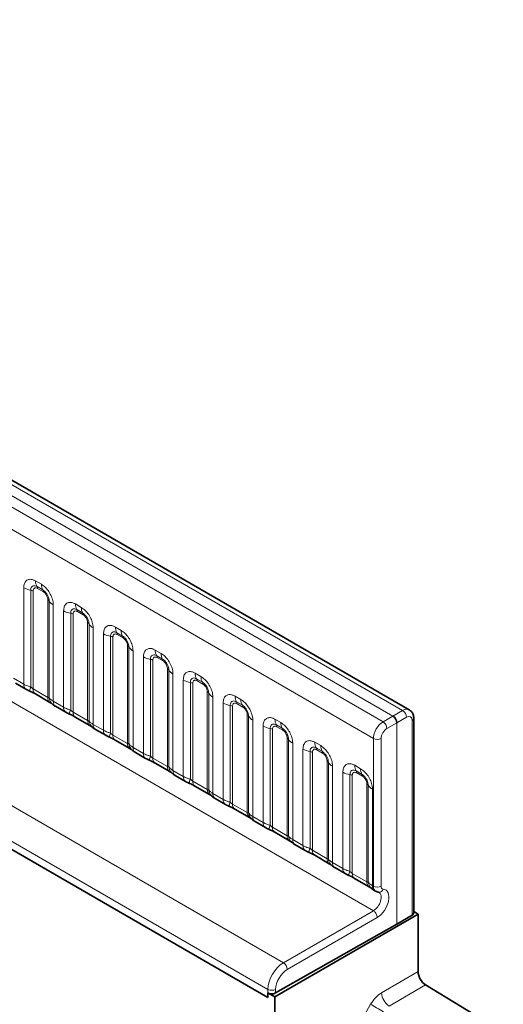
# Model space of a CAD drawing. Units: millimetres. Extents: x 15 to 416, y 5 to 292.
# Drawn here: x 395 to 404, y 195 to 213 of the extents above; entities that cross this region are included whole.
import ezdxf

# ---------------------------------------------------------------- set-up
doc = ezdxf.new("R2010")
doc.units = ezdxf.units.MM

msp = doc.modelspace()

# ---------------------------------------------------------------- linework, layer by layer
at = {"color": 7, "linetype": 'Continuous', "lineweight": 35}
for p, q in [((402.4434, 200.1752), (331.9493, 240.8706)), ((373.0007, 210.4343), (399.862, 194.9277)), ((395.2571, 200.6595), (395.4451, 200.5509)), ((395.6174, 200.4644), (395.8838, 200.3106)), ((395.9854, 200.239), (396.1734, 200.1305)), ((396.3457, 200.0439), (396.6122, 199.8901)), ((402.5242, 196.4699), (402.5242, 200.0201)), ((396.7137, 199.8186), (396.9018, 199.71)), ((397.074, 199.6235), (397.3405, 199.4697)), ((397.4421, 199.3981), (397.6301, 199.2896)), ((397.8024, 199.203), (398.0688, 199.0492)), ((398.1704, 198.9777), (398.3584, 198.8691)), ((398.5307, 198.7826), (398.7971, 198.6288)), ((398.8987, 198.5572), (399.0867, 198.4487)), ((399.259, 198.3621), (399.5254, 198.2083)), ((399.627, 198.1368), (399.815, 198.0282)), ((399.9873, 197.9417), (400.2538, 197.7879)), ((400.3553, 197.7163), (400.5434, 197.6078)), ((400.7156, 197.5212), (400.9821, 197.3674)), ((401.0837, 197.2959), (401.2717, 197.1873)), ((401.444, 197.1008), (401.7104, 196.947)), ((401.812, 196.8754), (401.8295, 196.8653)), ((402.6035, 196.4481), (399.9872, 194.9377)), ((402.2146, 196.2644), (402.4956, 196.4295)), ((402.6035, 196.4481), (402.5242, 196.4939)), ((402.6035, 196.4481), (402.6035, 195.3987)), ((400.0028, 195.0097), (402.2146, 196.2644)), ((404.1591, 194.2945), (402.7412, 195.156)), ((399.9872, 194.9377), (399.862, 195.01)), ((399.862, 194.9277), (399.862, 195.01)), ((399.9872, 194.9377), (399.9872, 190.4468))]:
    msp.add_line(p, q, dxfattribs=at)
at = {"color": 8, "linetype": 'Continuous', "lineweight": 18}
for p, q in [((402.1439, 200.0613), (331.6453, 240.7593)), ((402.3206, 200.1634), (331.8252, 240.8595)), ((331.4686, 240.6536), (401.964, 199.9575)), ((401.7878, 199.6527), (331.2942, 240.3478)), ((331.2949, 237.2056), (401.7872, 196.5112)), ((371.3695, 212.1739), (400.1442, 195.5627)), ((399.862, 195.0753), (370.9386, 211.7724)), ((373.0007, 210.4343), (399.862, 194.9277)), ((395.6207, 202.5264), (395.727, 202.4651)), ((395.4037, 200.6425), (395.4037, 202.4011)), ((395.5329, 202.3571), (395.5329, 200.5924)), ((395.576, 202.3424), (395.576, 200.556)), ((395.7535, 202.3618), (395.6472, 202.4231)), ((395.7623, 202.3274), (395.6561, 202.3887)), ((395.8424, 200.4021), (395.8424, 202.1886)), ((395.8678, 200.399), (395.8678, 202.1638)), ((395.944, 202.0892), (395.944, 200.3306)), ((396.349, 202.106), (396.4553, 202.0446)), ((396.132, 200.222), (396.132, 201.9806)), ((396.2612, 201.9366), (396.2612, 200.1719)), ((396.3043, 201.922), (396.3043, 200.1355)), ((396.4818, 201.9413), (396.3756, 202.0027)), ((396.4906, 201.9069), (396.3844, 201.9682)), ((396.5707, 199.9817), (396.5707, 201.7682)), ((396.5961, 199.9786), (396.5961, 201.7433)), ((396.6723, 201.6687), (396.6723, 199.9101)), ((396.8603, 199.8016), (396.8603, 201.5602)), ((397.0774, 201.6855), (397.1836, 201.6242)), ((397.2101, 201.5209), (397.1039, 201.5822)), ((397.219, 201.4865), (397.1127, 201.5478)), ((396.9895, 201.5162), (396.9895, 199.7515)), ((397.0326, 201.5015), (397.0326, 199.7151)), ((397.2991, 199.5612), (397.2991, 201.3477)), ((397.3244, 199.5581), (397.3244, 201.3229)), ((397.4006, 201.2483), (397.4006, 199.4897)), ((397.8057, 201.2651), (397.9119, 201.2037)), ((397.5887, 199.3811), (397.5887, 201.1397)), ((397.7179, 201.0957), (397.7179, 199.331)), ((397.7609, 201.0811), (397.7609, 199.2946)), ((397.9384, 201.1004), (397.8322, 201.1618)), ((397.9473, 201.066), (397.841, 201.1273)), ((398.0274, 199.1408), (398.0274, 200.9273)), ((398.0528, 199.1377), (398.0528, 200.9024)), ((398.1289, 200.8278), (398.1289, 199.0692)), ((398.534, 200.8446), (398.6402, 200.7833)), ((395.2157, 200.751), (395.4037, 200.6425)), ((398.317, 198.9607), (398.317, 200.7193)), ((398.4462, 200.6753), (398.4462, 198.9106)), ((398.4893, 200.6606), (398.4893, 198.8742)), ((398.6668, 200.68), (398.5605, 200.7413)), ((398.6756, 200.6456), (398.5694, 200.7069)), ((395.576, 200.556), (395.8424, 200.4021)), ((398.7557, 198.7203), (398.7557, 200.5068)), ((398.7811, 198.7172), (398.7811, 200.482)), ((395.944, 200.3306), (396.132, 200.222)), ((398.8573, 200.4074), (398.8573, 198.6488)), ((399.0453, 198.5402), (399.0453, 200.2988)), ((399.2623, 200.4242), (399.3686, 200.3628)), ((399.3951, 200.2595), (399.2888, 200.3209)), ((399.4039, 200.2251), (399.2977, 200.2864)), ((396.3043, 200.1355), (396.5707, 199.9817)), ((399.1745, 200.2548), (399.1745, 198.4901)), ((399.2176, 200.2402), (399.2176, 198.4537)), ((402.1439, 200.0613), (402.3206, 200.1634)), ((399.484, 198.2999), (399.484, 200.0864)), ((399.5094, 198.2968), (399.5094, 200.0615)), ((399.5856, 199.9869), (399.5856, 198.2283)), ((399.9906, 200.0037), (400.0969, 199.9424)), ((401.964, 199.9575), (402.1439, 200.0613)), ((402.2146, 199.9388), (402.0347, 199.835)), ((402.3913, 200.0409), (402.2146, 199.9388)), ((402.2146, 196.2644), (402.2146, 199.9388)), ((402.4956, 196.4295), (402.4956, 199.9796)), ((396.6723, 199.9101), (396.8603, 199.8016)), ((399.7736, 198.1198), (399.7736, 199.8784)), ((399.9028, 199.8344), (399.9028, 198.0697)), ((399.9459, 199.8197), (399.9459, 198.0333)), ((400.1234, 199.8391), (400.0172, 199.9004)), ((400.1322, 199.8047), (400.026, 199.866)), ((397.0326, 199.7151), (397.2991, 199.5612)), ((400.2123, 197.8794), (400.2123, 199.6659)), ((400.2377, 197.8763), (400.2377, 199.6411)), ((400.3139, 199.5665), (400.3139, 197.8079)), ((400.719, 199.5833), (400.8252, 199.5219)), ((401.7878, 196.957), (401.7878, 199.6527)), ((401.9286, 199.6524), (401.9286, 196.9566)), ((397.4006, 199.4897), (397.5887, 199.3811)), ((400.5019, 197.6993), (400.5019, 199.4579)), ((400.6311, 199.4139), (400.6311, 197.6492)), ((400.6742, 199.3993), (400.6742, 197.6128)), ((400.8517, 199.4186), (400.7455, 199.48)), ((400.8606, 199.3842), (400.7543, 199.4455)), ((397.7609, 199.2946), (398.0274, 199.1408)), ((400.9407, 197.459), (400.9407, 199.2455)), ((400.966, 197.4559), (400.966, 199.2206)), ((398.1289, 199.0692), (398.317, 198.9607)), ((401.0422, 199.146), (401.0422, 197.3874)), ((401.2303, 197.2789), (401.2303, 199.0375)), ((401.4473, 199.1628), (401.5535, 199.1015)), ((401.58, 198.9982), (401.4738, 199.0595)), ((401.5889, 198.9638), (401.4826, 199.0251)), ((398.4893, 198.8742), (398.7557, 198.7203)), ((401.3595, 198.9935), (401.3595, 197.2288)), ((401.4025, 198.9788), (401.4025, 197.1924)), ((401.669, 197.0385), (401.669, 198.825)), ((401.6944, 197.0354), (401.6944, 198.8002)), ((401.7705, 198.7256), (401.7705, 196.967)), ((398.8573, 198.6488), (399.0453, 198.5402)), ((399.2176, 198.4537), (399.484, 198.2999)), ((399.5856, 198.2283), (399.7736, 198.1198)), ((399.9459, 198.0333), (400.2123, 197.8794)), ((400.3139, 197.8079), (400.5019, 197.6993)), ((400.6742, 197.6128), (400.9407, 197.459)), ((401.0422, 197.3874), (401.2303, 197.2789)), ((401.4025, 197.1924), (401.669, 197.0385)), ((401.7705, 196.967), (401.7878, 196.957)), ((400.1442, 195.5627), (401.7872, 196.5112)), ((401.7872, 196.5112), (401.7872, 196.5112)), ((401.8577, 196.3885), (400.2149, 195.4402)), ((401.9375, 195.0143), (402.6035, 195.3987)), ((399.862, 194.9277), (399.862, 195.0753)), ((400.0028, 195.0749), (400.0028, 195.0097)), ((402.7412, 195.156), (402.0752, 194.7715)), ((401.5613, 194.4978), (401.7375, 194.8031))]:
    msp.add_line(p, q, dxfattribs=at)
at = {"color": 8, "linetype": 'Continuous', "lineweight": 18, "flags": 128}
msp.add_lwpolyline([(401.9737, 194.6668), (401.9443, 194.6838), (401.9125, 194.7021), (401.8795, 194.7212), (401.8465, 194.7402), (401.8147, 194.7586), (401.7852, 194.7756), (401.7592, 194.7906), (401.7375, 194.8031)], dxfattribs=at)
at = {"color": 8, "linetype": 'Continuous', "lineweight": 18}
for centre, radius, start, end in [((395.8075, 202.5193), 0.1869, 177.82648, 210.97106), ((395.9138, 202.458), 0.1869, 177.82648, 210.97106), ((395.5911, 202.7399), 0.3872, 241.05199, 261.35561), ((395.5135, 202.2295), 0.1291, 61.05199, 81.35561), ((395.5938, 202.3911), 0.0623, 357.82648, 30.97106), ((395.7001, 202.3297), 0.0623, 357.82648, 30.97106), ((395.8133, 202.1335), 0.0623, 29.02945, 62.17706), ((396.0312, 202.2545), 0.1869, 209.02945, 242.17706), ((396.5358, 202.0989), 0.1869, 177.82648, 210.97106), ((396.3194, 202.3195), 0.3872, 241.05199, 261.35561), ((396.2418, 201.809), 0.1291, 61.05199, 81.35561), ((396.3221, 201.9706), 0.0623, 357.82648, 30.97106), ((396.6421, 202.0375), 0.1869, 177.82648, 210.97106), ((396.4284, 201.9093), 0.0623, 357.82648, 30.97106), ((396.5417, 201.7131), 0.0623, 29.02945, 62.17706), ((396.7595, 201.834), 0.1869, 209.02945, 242.17706), ((397.0477, 201.899), 0.3872, 241.05199, 261.35561), ((397.2642, 201.6784), 0.1869, 177.82648, 210.97106), ((397.0505, 201.5502), 0.0623, 357.82648, 30.97106), ((397.3704, 201.6171), 0.1869, 177.82648, 210.97106), ((396.9701, 201.3886), 0.1291, 61.05199, 81.35561), ((397.1567, 201.4888), 0.0623, 357.82648, 30.97106), ((397.27, 201.2926), 0.0623, 29.02945, 62.17706), ((397.4879, 201.4136), 0.1869, 209.02945, 242.17706), ((397.9925, 201.258), 0.1869, 177.82648, 210.97106), ((398.0987, 201.1966), 0.1869, 177.82648, 210.97106), ((397.7761, 201.4786), 0.3872, 241.05199, 261.35561), ((397.6985, 200.9681), 0.1291, 61.05199, 81.35561), ((397.7788, 201.1297), 0.0623, 357.82648, 30.97106), ((397.885, 201.0684), 0.0623, 357.82648, 30.97106), ((397.9983, 200.8722), 0.0623, 29.02945, 62.17706), ((398.2162, 200.9931), 0.1869, 209.02945, 242.17706), ((398.7208, 200.8375), 0.1869, 177.82648, 210.97106), ((395.5042, 200.6328), 0.101, 174.5155, 234.32397), ((398.5044, 201.0581), 0.3872, 241.05199, 261.35561), ((398.4268, 200.5477), 0.1291, 61.05199, 81.35561), ((398.5071, 200.7093), 0.0623, 357.82648, 30.97106), ((398.827, 200.7762), 0.1869, 177.82648, 210.97106), ((398.6133, 200.6479), 0.0623, 357.82648, 30.97106), ((395.8172, 200.4634), 0.3121, 155.60271, 169.70386), ((395.6737, 200.545), 0.0984, 173.61687, 235.07095), ((398.7266, 200.4517), 0.0623, 29.02945, 62.17706), ((398.9445, 200.5727), 0.1869, 209.02945, 242.17706), ((395.9461, 200.3937), 0.104, 175.35742, 232.47805), ((396.0409, 200.4128), 0.1737, 184.53892, 221.33853), ((396.0446, 200.3209), 0.1011, 174.52934, 234.15848), ((399.2327, 200.6377), 0.3872, 241.05199, 261.35561), ((399.4491, 200.4171), 0.1869, 177.82648, 210.97106), ((399.2354, 200.2888), 0.0623, 357.82648, 30.97106), ((399.5554, 200.3557), 0.1869, 177.82648, 210.97106), ((396.2325, 200.2124), 0.101, 174.5155, 234.32397), ((396.5455, 200.043), 0.3121, 155.60271, 169.70386), ((396.402, 200.1246), 0.0984, 173.61687, 235.07095), ((399.1551, 200.1272), 0.1291, 61.05199, 81.35561), ((399.3417, 200.2275), 0.0623, 357.82648, 30.97106), ((402.24, 200.0352), 0.1514, 2.15928, 57.84072), ((396.6744, 199.9733), 0.104, 175.35742, 232.47805), ((396.7692, 199.9923), 0.1737, 184.53892, 221.33853), ((399.4549, 200.0313), 0.0623, 29.02945, 62.17706), ((399.6728, 200.1522), 0.1869, 209.02945, 242.17706), ((400.1774, 199.9966), 0.1869, 177.82648, 210.97106), ((400.2837, 199.9353), 0.1869, 177.82648, 210.97106), ((401.8789, 199.8267), 0.1561, 3.05988, 56.94012), ((402.4746, 200.0249), 0.0499, 294.87598, 354.50556), ((396.7729, 199.9005), 0.1011, 174.52934, 234.15848), ((396.9609, 199.7919), 0.101, 174.5155, 234.32397), ((397.2738, 199.6225), 0.3121, 155.60271, 169.70386), ((399.961, 200.2172), 0.3872, 241.05199, 261.35561), ((399.8834, 199.7068), 0.1291, 61.05199, 81.35561), ((399.9637, 199.8684), 0.0623, 357.82648, 30.97106), ((400.07, 199.807), 0.0623, 357.82648, 30.97106), ((397.1304, 199.7041), 0.0984, 173.61687, 235.07095), ((397.4027, 199.5528), 0.104, 175.35742, 232.47805), ((397.4976, 199.5719), 0.1737, 184.53892, 221.33853), ((400.1833, 199.6108), 0.0623, 29.02945, 62.17706), ((400.4011, 199.7318), 0.1869, 209.02945, 242.17706), ((400.9058, 199.5762), 0.1869, 177.82648, 210.97106), ((401.8586, 199.7894), 0.1539, 242.63358, 297.07778), ((397.5012, 199.48), 0.1011, 174.52934, 234.15848), ((397.6892, 199.3715), 0.101, 174.5155, 234.32397), ((400.6893, 199.7968), 0.3872, 241.05199, 261.35561), ((400.6117, 199.2863), 0.1291, 61.05199, 81.35561), ((400.6921, 199.4479), 0.0623, 357.82648, 30.97106), ((401.012, 199.5148), 0.1869, 177.82648, 210.97106), ((400.7983, 199.3866), 0.0623, 357.82648, 30.97106), ((398.0021, 199.2021), 0.3121, 155.60271, 169.70386), ((397.8587, 199.2837), 0.0984, 173.61687, 235.07095), ((400.9116, 199.1904), 0.0623, 29.02945, 62.17706), ((401.1295, 199.3113), 0.1869, 209.02945, 242.17706), ((398.131, 199.1324), 0.104, 175.35742, 232.47805), ((398.2259, 199.1514), 0.1737, 184.53892, 221.33853), ((398.2296, 199.0596), 0.1011, 174.52934, 234.15848), ((401.4177, 199.3763), 0.3872, 241.05199, 261.35561), ((401.6341, 199.1557), 0.1869, 177.82648, 210.97106), ((401.4204, 199.0275), 0.0623, 357.82648, 30.97106), ((401.7403, 199.0944), 0.1869, 177.82648, 210.97106), ((398.4175, 198.951), 0.101, 174.5155, 234.32397), ((398.7305, 198.7816), 0.3121, 155.60271, 169.70386), ((398.587, 198.8632), 0.0984, 173.61687, 235.07095), ((401.3401, 198.8659), 0.1291, 61.05199, 81.35561), ((401.5266, 198.9661), 0.0623, 357.82648, 30.97106), ((398.8594, 198.7119), 0.104, 175.35742, 232.47805), ((398.9542, 198.731), 0.1737, 184.53892, 221.33853), ((401.6399, 198.7699), 0.0623, 29.02945, 62.17706), ((401.8578, 198.8909), 0.1869, 209.02945, 242.17706), ((398.9579, 198.6391), 0.1011, 174.52934, 234.15848), ((399.1458, 198.5306), 0.101, 174.5155, 234.32397), ((399.4588, 198.3612), 0.3121, 155.60271, 169.70386), ((399.3153, 198.4428), 0.0984, 173.61687, 235.07095), ((399.5877, 198.2915), 0.104, 175.35742, 232.47805), ((399.6825, 198.3105), 0.1737, 184.53892, 221.33853), ((399.6862, 198.2187), 0.1011, 174.52934, 234.15848), ((399.8741, 198.1101), 0.101, 174.5155, 234.32397), ((400.1871, 197.9407), 0.3121, 155.60271, 169.70386), ((400.0436, 198.0223), 0.0984, 173.61687, 235.07095), ((400.316, 197.871), 0.104, 175.35742, 232.47805), ((400.4108, 197.8901), 0.1737, 184.53892, 221.33853), ((400.4145, 197.7982), 0.1011, 174.52934, 234.15848), ((400.6025, 197.6897), 0.101, 174.5155, 234.32397), ((400.9154, 197.5203), 0.3121, 155.60271, 169.70386), ((400.772, 197.6019), 0.0984, 173.61687, 235.07095), ((401.0443, 197.4506), 0.104, 175.35742, 232.47805), ((401.1392, 197.4696), 0.1737, 184.53892, 221.33853), ((401.1428, 197.3778), 0.1011, 174.52934, 234.15848), ((401.3308, 197.2692), 0.101, 174.5155, 234.32397), ((401.6437, 197.0998), 0.3121, 155.60271, 169.70386), ((401.5003, 197.1814), 0.0984, 173.61687, 235.07095), ((401.7726, 197.0301), 0.104, 175.35742, 232.47805), ((401.8675, 197.0492), 0.1737, 184.53892, 221.33853), ((401.8712, 196.9573), 0.1011, 174.52934, 234.15848), ((401.8586, 197.0937), 0.1539, 242.63358, 297.07778), ((401.8873, 196.9276), 0.0799, 269.23, 344.4469), ((400.0591, 195.4319), 0.1561, 3.05988, 56.94012), ((399.9327, 195.212), 0.1539, 242.63358, 297.07778), ((402.2457, 195.0286), 0.3085, 182.67425, 236.45965)]:
    msp.add_arc(centre, radius, start, end, dxfattribs=at)
at = {"color": 7, "linetype": 'Continuous', "lineweight": 35}
for centre, radius, start, end in [((402.4746, 196.4747), 0.0499, 294.87882, 354.47249), ((402.9117, 195.4131), 0.3085, 182.67425, 236.45965), ((399.9327, 195.1467), 0.1539, 242.63358, 297.07778)]:
    msp.add_arc(centre, radius, start, end, dxfattribs=at)
at = {"color": 8, "linetype": 'Continuous', "lineweight": 18}
for centre, major_axis, ratio, start_param, end_param in [((402.3191, 199.9583), (0.124, 0.2171), 0.5743505, 6.2692659, 7.0571848), ((401.9655, 199.7542), (0.126, 0.2159), 0.5803968, 0.7966891, 2.3587588), ((402.3904, 199.9179), (0.074, 0.1305), 0.5723212, 5.4934181, 7.0554877), ((402.0356, 199.7131), (0.076, 0.1293), 0.5823979, 0.7984837, 2.3605534), ((401.9299, 197.0383), (0.1006, 0.1728), 0.5798954, 2.3583141, 3.1557847), ((401.8573, 196.6333), (0.152, 0.2587), 0.5823979, 3.9329511, 6.5493436), ((402, 196.9971), (0.0507, 0.0862), 0.5823979, 2.3605534, 3.4077509), ((401.7872, 196.6745), (0.102, 0.1721), 0.5848889, 3.9336279, 6.2899037), ((400.1467, 195.2375), (0.202, 0.3453), 0.5811481, 0.7973592, 2.3594289), ((400.2168, 195.1963), (0.152, 0.2587), 0.5823979, 0.7984837, 2.3605534), ((401.9377, 194.6876), (0.2, 0.3464), 0.5777773, 0.7856594, 1.5710576)]:
    msp.add_ellipse(centre, major_axis=major_axis, ratio=ratio, start_param=start_param, end_param=end_param, dxfattribs=at)
at = {"color": 7, "linetype": 'Continuous', "lineweight": 35}
msp.add_ellipse((402.1439, 199.9797), major_axis=(-0.05, 0.0866), ratio=0.5774255, start_param=3.9271102, end_param=5.4978303, dxfattribs=at)
at = {"color": 8, "linetype": 'Continuous', "lineweight": 18}
for points, knots in [([(395.4037, 202.4011), (395.4061, 202.4279), (395.4109, 202.4815), (395.4483, 202.535), (395.5034, 202.5599), (395.5644, 202.5546), (395.6047, 202.5344), (395.6207, 202.5264)], [0, 0, 0, 0, 0.21475466, 0.42951355, 0.64415921, 0.85876523, 1, 1, 1, 1]), ([(395.6472, 202.4231), (395.6353, 202.4288), (395.6104, 202.4405), (395.5765, 202.4387), (395.55, 202.4212), (395.5352, 202.3921), (395.5336, 202.3675), (395.5329, 202.3571)], [0, 0, 0, 0, 0.2001586, 0.4150009, 0.6295952, 0.8441002, 1, 1, 1, 1]), ([(395.727, 202.4651), (395.7514, 202.4482), (395.8002, 202.4145), (395.8652, 202.3337), (395.9143, 202.2418), (395.9403, 202.1563), (395.9429, 202.1083), (395.944, 202.0892)], [0, 0, 0, 0, 0.2147547, 0.4295135, 0.6441592, 0.8587652, 1, 1, 1, 1]), ([(395.6561, 202.3887), (395.6531, 202.3903), (395.6412, 202.3967), (395.6207, 202.4015), (395.6011, 202.3969), (395.5863, 202.3841), (395.5775, 202.3666), (395.5764, 202.3495), (395.576, 202.3424)], [0, 0, 0, 0, 0.0710022, 0.2853859, 0.4997769, 0.6339853, 0.8488969, 1, 1, 1, 1]), ([(395.8678, 202.1638), (395.8667, 202.1782), (395.8644, 202.2082), (395.846, 202.2581), (395.8175, 202.3051), (395.7849, 202.341), (395.7628, 202.3556), (395.7535, 202.3618)], [0, 0, 0, 0, 0.20015856, 0.41500087, 0.62959523, 0.84410023, 1, 1, 1, 1]), ([(395.8424, 202.1886), (395.8423, 202.1921), (395.8419, 202.2061), (395.8358, 202.2333), (395.822, 202.2639), (395.8036, 202.2917), (395.784, 202.3131), (395.7686, 202.3232), (395.7623, 202.3274)], [0, 0, 0, 0, 0.0710022, 0.2853859, 0.4997769, 0.6339853, 0.8488969, 1, 1, 1, 1]), ([(396.132, 201.9806), (396.1344, 202.0074), (396.1392, 202.061), (396.1766, 202.1145), (396.2317, 202.1394), (396.2927, 202.1342), (396.333, 202.114), (396.349, 202.106)], [0, 0, 0, 0, 0.21475466, 0.42951355, 0.64415921, 0.85876523, 1, 1, 1, 1]), ([(396.3756, 202.0027), (396.3636, 202.0083), (396.3388, 202.02), (396.3048, 202.0183), (396.2783, 202.0008), (396.2635, 201.9716), (396.2619, 201.947), (396.2612, 201.9366)], [0, 0, 0, 0, 0.2001586, 0.4150009, 0.6295952, 0.8441002, 1, 1, 1, 1]), ([(396.3844, 201.9682), (396.3814, 201.9698), (396.3695, 201.9763), (396.349, 201.9811), (396.3294, 201.9764), (396.3146, 201.9637), (396.3058, 201.9461), (396.3047, 201.929), (396.3043, 201.922)], [0, 0, 0, 0, 0.0710022, 0.2853859, 0.4997769, 0.6339853, 0.8488969, 1, 1, 1, 1]), ([(396.4553, 202.0446), (396.4797, 202.0278), (396.5285, 201.994), (396.5936, 201.9133), (396.6426, 201.8213), (396.6686, 201.7359), (396.6713, 201.6878), (396.6723, 201.6687)], [0, 0, 0, 0, 0.2147547, 0.4295135, 0.6441592, 0.8587652, 1, 1, 1, 1]), ([(396.5961, 201.7433), (396.595, 201.7578), (396.5928, 201.7878), (396.5743, 201.8376), (396.5459, 201.8846), (396.5132, 201.9206), (396.4911, 201.9352), (396.4818, 201.9413)], [0, 0, 0, 0, 0.20015856, 0.41500087, 0.62959523, 0.84410023, 1, 1, 1, 1]), ([(396.5707, 201.7682), (396.5706, 201.7717), (396.5702, 201.7857), (396.5642, 201.8128), (396.5503, 201.8434), (396.5319, 201.8712), (396.5123, 201.8927), (396.497, 201.9028), (396.4906, 201.9069)], [0, 0, 0, 0, 0.0710022, 0.2853859, 0.4997769, 0.6339853, 0.8488969, 1, 1, 1, 1]), ([(396.8603, 201.5602), (396.8627, 201.587), (396.8675, 201.6406), (396.905, 201.6941), (396.96, 201.719), (397.021, 201.7137), (397.0614, 201.6935), (397.0774, 201.6855)], [0, 0, 0, 0, 0.21475466, 0.42951355, 0.64415921, 0.85876523, 1, 1, 1, 1]), ([(397.1039, 201.5822), (397.0919, 201.5879), (397.0671, 201.5996), (397.0331, 201.5978), (397.0066, 201.5803), (396.9918, 201.5512), (396.9902, 201.5266), (396.9895, 201.5162)], [0, 0, 0, 0, 0.2001586, 0.4150009, 0.6295952, 0.8441002, 1, 1, 1, 1]), ([(397.1127, 201.5478), (397.1098, 201.5494), (397.0978, 201.5558), (397.0773, 201.5606), (397.0577, 201.556), (397.0429, 201.5432), (397.0341, 201.5257), (397.0331, 201.5086), (397.0326, 201.5015)], [0, 0, 0, 0, 0.0710022, 0.2853859, 0.4997769, 0.6339853, 0.8488969, 1, 1, 1, 1]), ([(397.1836, 201.6242), (397.208, 201.6073), (397.2568, 201.5736), (397.3219, 201.4928), (397.3709, 201.4009), (397.3969, 201.3154), (397.3996, 201.2674), (397.4006, 201.2483)], [0, 0, 0, 0, 0.2147547, 0.4295135, 0.6441592, 0.8587652, 1, 1, 1, 1]), ([(397.3244, 201.3229), (397.3233, 201.3373), (397.3211, 201.3673), (397.3026, 201.4172), (397.2742, 201.4642), (397.2415, 201.5001), (397.2194, 201.5147), (397.2101, 201.5209)], [0, 0, 0, 0, 0.20015856, 0.41500087, 0.62959523, 0.84410023, 1, 1, 1, 1]), ([(397.2991, 201.3477), (397.299, 201.3512), (397.2985, 201.3652), (397.2925, 201.3924), (397.2786, 201.423), (397.2602, 201.4508), (397.2406, 201.4722), (397.2253, 201.4823), (397.219, 201.4865)], [0, 0, 0, 0, 0.0710022, 0.2853859, 0.4997769, 0.6339853, 0.8488969, 1, 1, 1, 1]), ([(397.5887, 201.1397), (397.5911, 201.1665), (397.5958, 201.2201), (397.6333, 201.2736), (397.6884, 201.2985), (397.7494, 201.2933), (397.7897, 201.2731), (397.8057, 201.2651)], [0, 0, 0, 0, 0.2147547, 0.4295135, 0.6441592, 0.8587652, 1, 1, 1, 1]), ([(397.8322, 201.1618), (397.8202, 201.1674), (397.7954, 201.1791), (397.7615, 201.1774), (397.735, 201.1599), (397.7201, 201.1307), (397.7185, 201.1061), (397.7179, 201.0957)], [0, 0, 0, 0, 0.20015856, 0.41500087, 0.62959523, 0.84410023, 1, 1, 1, 1]), ([(397.9119, 201.2037), (397.9363, 201.1869), (397.9851, 201.1531), (398.0502, 201.0724), (398.0993, 200.9804), (398.1252, 200.895), (398.1279, 200.8469), (398.1289, 200.8278)], [0, 0, 0, 0, 0.2147547, 0.4295135, 0.6441592, 0.8587652, 1, 1, 1, 1]), ([(397.841, 201.1273), (397.8381, 201.1289), (397.8261, 201.1354), (397.8056, 201.1402), (397.7861, 201.1355), (397.7712, 201.1228), (397.7624, 201.1052), (397.7614, 201.0881), (397.7609, 201.0811)], [0, 0, 0, 0, 0.0710022, 0.2853859, 0.4997769, 0.6339853, 0.8488969, 1, 1, 1, 1]), ([(398.0528, 200.9024), (398.0517, 200.9169), (398.0494, 200.9469), (398.0309, 200.9967), (398.0025, 201.0437), (397.9699, 201.0797), (397.9477, 201.0943), (397.9384, 201.1004)], [0, 0, 0, 0, 0.20015856, 0.41500087, 0.62959523, 0.84410023, 1, 1, 1, 1]), ([(398.0274, 200.9273), (398.0273, 200.9308), (398.0269, 200.9448), (398.0208, 200.9719), (398.007, 201.0025), (397.9885, 201.0303), (397.9689, 201.0518), (397.9536, 201.0619), (397.9473, 201.066)], [0, 0, 0, 0, 0.07100221, 0.28538594, 0.49977687, 0.63398528, 0.84889694, 1, 1, 1, 1]), ([(398.317, 200.7193), (398.3194, 200.7461), (398.3242, 200.7997), (398.3616, 200.8532), (398.4167, 200.8781), (398.4777, 200.8728), (398.518, 200.8526), (398.534, 200.8446)], [0, 0, 0, 0, 0.2147547, 0.4295135, 0.6441592, 0.8587652, 1, 1, 1, 1]), ([(395.4037, 200.6425), (395.4265, 200.6309), (395.4652, 200.6111), (395.5131, 200.5978), (395.5329, 200.5924)], [0, 0, 0, 0, 0.58735705, 1, 1, 1, 1]), ([(398.5605, 200.7413), (398.5485, 200.747), (398.5237, 200.7587), (398.4898, 200.7569), (398.4633, 200.7394), (398.4485, 200.7103), (398.4469, 200.6857), (398.4462, 200.6753)], [0, 0, 0, 0, 0.20015856, 0.41500087, 0.62959523, 0.84410023, 1, 1, 1, 1]), ([(398.5694, 200.7069), (398.5664, 200.7085), (398.5545, 200.7149), (398.534, 200.7197), (398.5144, 200.7151), (398.4996, 200.7023), (398.4908, 200.6848), (398.4897, 200.6677), (398.4893, 200.6606)], [0, 0, 0, 0, 0.0710022, 0.2853859, 0.4997769, 0.6339853, 0.8488969, 1, 1, 1, 1]), ([(398.6402, 200.7833), (398.6646, 200.7664), (398.7135, 200.7327), (398.7785, 200.6519), (398.8276, 200.56), (398.8536, 200.4745), (398.8562, 200.4265), (398.8573, 200.4074)], [0, 0, 0, 0, 0.2147547, 0.4295135, 0.6441592, 0.8587652, 1, 1, 1, 1]), ([(398.7811, 200.482), (398.78, 200.4964), (398.7777, 200.5264), (398.7592, 200.5763), (398.7308, 200.6233), (398.6982, 200.6592), (398.6761, 200.6738), (398.6668, 200.68)], [0, 0, 0, 0, 0.20015856, 0.41500087, 0.62959523, 0.84410023, 1, 1, 1, 1]), ([(398.7557, 200.5068), (398.7556, 200.5103), (398.7552, 200.5243), (398.7491, 200.5515), (398.7353, 200.5821), (398.7169, 200.6099), (398.6972, 200.6313), (398.6819, 200.6414), (398.6756, 200.6456)], [0, 0, 0, 0, 0.07100221, 0.28538594, 0.49977687, 0.63398528, 0.84889694, 1, 1, 1, 1]), ([(395.5329, 200.5924), (395.5416, 200.5841), (395.5538, 200.5723), (395.5689, 200.5603), (395.5743, 200.557), (395.576, 200.556)], [0, 0, 0, 0, 0.6189347, 0.8767637, 1, 1, 1, 1]), ([(395.8424, 200.4021), (395.8458, 200.4005), (395.8529, 200.3969), (395.862, 200.3962), (395.8656, 200.3979), (395.8678, 200.399)], [0, 0, 0, 0, 0.2561068, 0.5435845, 1, 1, 1, 1]), ([(395.8678, 200.399), (395.878, 200.3851), (395.8957, 200.3611), (395.9297, 200.3396), (395.944, 200.3306)], [0, 0, 0, 0, 0.5782572, 1, 1, 1, 1]), ([(399.0453, 200.2988), (399.0477, 200.3256), (399.0525, 200.3792), (399.0899, 200.4327), (399.145, 200.4576), (399.206, 200.4524), (399.2463, 200.4322), (399.2623, 200.4242)], [0, 0, 0, 0, 0.2147547, 0.4295135, 0.6441592, 0.8587652, 1, 1, 1, 1]), ([(399.2888, 200.3209), (399.2769, 200.3265), (399.252, 200.3382), (399.2181, 200.3365), (399.1916, 200.319), (399.1768, 200.2898), (399.1752, 200.2652), (399.1745, 200.2548)], [0, 0, 0, 0, 0.2001586, 0.4150009, 0.6295952, 0.8441002, 1, 1, 1, 1]), ([(399.2977, 200.2864), (399.2947, 200.288), (399.2828, 200.2945), (399.2623, 200.2993), (399.2427, 200.2946), (399.2279, 200.2819), (399.2191, 200.2643), (399.218, 200.2472), (399.2176, 200.2402)], [0, 0, 0, 0, 0.07100221, 0.28538594, 0.49977687, 0.63398528, 0.84889694, 1, 1, 1, 1]), ([(399.3686, 200.3628), (399.393, 200.346), (399.4418, 200.3122), (399.5068, 200.2315), (399.5559, 200.1395), (399.5819, 200.0541), (399.5845, 200.006), (399.5856, 199.9869)], [0, 0, 0, 0, 0.2147547, 0.4295135, 0.6441592, 0.8587652, 1, 1, 1, 1]), ([(396.132, 200.222), (396.1548, 200.2104), (396.1936, 200.1906), (396.2415, 200.1774), (396.2612, 200.1719)], [0, 0, 0, 0, 0.5873571, 1, 1, 1, 1]), ([(396.2612, 200.1719), (396.2699, 200.1636), (396.2822, 200.1518), (396.2972, 200.1398), (396.3026, 200.1366), (396.3043, 200.1355)], [0, 0, 0, 0, 0.61893467, 0.8767637, 1, 1, 1, 1]), ([(399.5094, 200.0615), (399.5083, 200.076), (399.506, 200.106), (399.4876, 200.1558), (399.4591, 200.2028), (399.4265, 200.2388), (399.4044, 200.2534), (399.3951, 200.2595)], [0, 0, 0, 0, 0.2001586, 0.4150009, 0.6295952, 0.8441002, 1, 1, 1, 1]), ([(399.484, 200.0864), (399.4839, 200.0899), (399.4835, 200.1039), (399.4774, 200.131), (399.4636, 200.1616), (399.4452, 200.1894), (399.4256, 200.2109), (399.4102, 200.221), (399.4039, 200.2251)], [0, 0, 0, 0, 0.07100221, 0.28538594, 0.49977687, 0.63398528, 0.84889694, 1, 1, 1, 1]), ([(396.5707, 199.9817), (396.5741, 199.98), (396.5812, 199.9765), (396.5903, 199.9757), (396.5939, 199.9775), (396.5961, 199.9786)], [0, 0, 0, 0, 0.2561068, 0.5435845, 1, 1, 1, 1]), ([(396.5961, 199.9786), (396.6063, 199.9647), (396.624, 199.9406), (396.658, 199.9192), (396.6723, 199.9101)], [0, 0, 0, 0, 0.5782572, 1, 1, 1, 1]), ([(399.7736, 199.8784), (399.776, 199.9052), (399.7808, 199.9588), (399.8182, 200.0123), (399.8733, 200.0372), (399.9343, 200.0319), (399.9746, 200.0117), (399.9906, 200.0037)], [0, 0, 0, 0, 0.2147547, 0.4295135, 0.6441592, 0.8587652, 1, 1, 1, 1]), ([(400.0172, 199.9004), (400.0052, 199.9061), (399.9804, 199.9178), (399.9464, 199.916), (399.9199, 199.8985), (399.9051, 199.8694), (399.9035, 199.8448), (399.9028, 199.8344)], [0, 0, 0, 0, 0.2001586, 0.4150009, 0.6295952, 0.8441002, 1, 1, 1, 1]), ([(400.0969, 199.9424), (400.1213, 199.9255), (400.1701, 199.8918), (400.2352, 199.811), (400.2842, 199.7191), (400.3102, 199.6336), (400.3129, 199.5856), (400.3139, 199.5665)], [0, 0, 0, 0, 0.2147547, 0.4295135, 0.6441592, 0.8587652, 1, 1, 1, 1]), ([(396.8603, 199.8016), (396.8831, 199.79), (396.9219, 199.7702), (396.9698, 199.7569), (396.9895, 199.7515)], [0, 0, 0, 0, 0.5873571, 1, 1, 1, 1]), ([(396.9895, 199.7515), (396.9982, 199.7432), (397.0105, 199.7314), (397.0255, 199.7194), (397.0309, 199.7161), (397.0326, 199.7151)], [0, 0, 0, 0, 0.6189347, 0.8767637, 1, 1, 1, 1]), ([(400.026, 199.866), (400.023, 199.8676), (400.0111, 199.874), (399.9906, 199.8788), (399.971, 199.8742), (399.9562, 199.8614), (399.9474, 199.8439), (399.9463, 199.8268), (399.9459, 199.8197)], [0, 0, 0, 0, 0.07100221, 0.28538594, 0.49977687, 0.63398528, 0.84889694, 1, 1, 1, 1]), ([(400.2377, 199.6411), (400.2366, 199.6555), (400.2344, 199.6855), (400.2159, 199.7354), (400.1875, 199.7824), (400.1548, 199.8183), (400.1327, 199.8329), (400.1234, 199.8391)], [0, 0, 0, 0, 0.2001586, 0.4150009, 0.6295952, 0.8441002, 1, 1, 1, 1]), ([(400.2123, 199.6659), (400.2122, 199.6694), (400.2118, 199.6834), (400.2058, 199.7106), (400.1919, 199.7412), (400.1735, 199.769), (400.1539, 199.7904), (400.1386, 199.8005), (400.1322, 199.8047)], [0, 0, 0, 0, 0.07100221, 0.28538594, 0.49977687, 0.63398528, 0.84889694, 1, 1, 1, 1]), ([(397.2991, 199.5612), (397.3024, 199.5596), (397.3096, 199.556), (397.3187, 199.5553), (397.3222, 199.557), (397.3244, 199.5581)], [0, 0, 0, 0, 0.2561068, 0.5435845, 1, 1, 1, 1]), ([(397.3244, 199.5581), (397.3347, 199.5442), (397.3523, 199.5202), (397.3863, 199.4987), (397.4006, 199.4897)], [0, 0, 0, 0, 0.57825724, 1, 1, 1, 1]), ([(400.5019, 199.4579), (400.5043, 199.4847), (400.5091, 199.5383), (400.5466, 199.5918), (400.6016, 199.6167), (400.6626, 199.6115), (400.703, 199.5913), (400.719, 199.5833)], [0, 0, 0, 0, 0.2147547, 0.4295135, 0.6441592, 0.8587652, 1, 1, 1, 1]), ([(397.5887, 199.3811), (397.6114, 199.3695), (397.6502, 199.3497), (397.6981, 199.3365), (397.7179, 199.331)], [0, 0, 0, 0, 0.5873571, 1, 1, 1, 1]), ([(400.7455, 199.48), (400.7335, 199.4856), (400.7087, 199.4973), (400.6747, 199.4956), (400.6482, 199.4781), (400.6334, 199.4489), (400.6318, 199.4243), (400.6311, 199.4139)], [0, 0, 0, 0, 0.2001586, 0.4150009, 0.6295952, 0.8441002, 1, 1, 1, 1]), ([(400.7543, 199.4455), (400.7514, 199.4471), (400.7394, 199.4536), (400.7189, 199.4584), (400.6993, 199.4537), (400.6845, 199.441), (400.6757, 199.4234), (400.6747, 199.4063), (400.6742, 199.3993)], [0, 0, 0, 0, 0.0710022, 0.2853859, 0.4997769, 0.6339853, 0.8488969, 1, 1, 1, 1]), ([(400.8252, 199.5219), (400.8496, 199.5051), (400.8984, 199.4713), (400.9635, 199.3906), (401.0125, 199.2986), (401.0385, 199.2132), (401.0412, 199.1651), (401.0422, 199.146)], [0, 0, 0, 0, 0.2147547, 0.4295135, 0.6441592, 0.8587652, 1, 1, 1, 1]), ([(400.966, 199.2206), (400.9649, 199.2351), (400.9627, 199.2651), (400.9442, 199.3149), (400.9158, 199.3619), (400.8831, 199.3979), (400.861, 199.4125), (400.8517, 199.4186)], [0, 0, 0, 0, 0.2001586, 0.4150009, 0.6295952, 0.8441002, 1, 1, 1, 1]), ([(400.9407, 199.2455), (400.9406, 199.249), (400.9401, 199.263), (400.9341, 199.2901), (400.9202, 199.3207), (400.9018, 199.3485), (400.8822, 199.37), (400.8669, 199.3801), (400.8606, 199.3842)], [0, 0, 0, 0, 0.0710022, 0.2853859, 0.4997769, 0.6339853, 0.8488969, 1, 1, 1, 1]), ([(397.7179, 199.331), (397.7265, 199.3227), (397.7388, 199.3109), (397.7539, 199.2989), (397.7592, 199.2957), (397.7609, 199.2946)], [0, 0, 0, 0, 0.6189347, 0.8767637, 1, 1, 1, 1]), ([(398.0274, 199.1408), (398.0307, 199.1391), (398.0379, 199.1356), (398.047, 199.1348), (398.0506, 199.1366), (398.0528, 199.1377)], [0, 0, 0, 0, 0.2561068, 0.5435845, 1, 1, 1, 1]), ([(398.0528, 199.1377), (398.063, 199.1238), (398.0806, 199.0997), (398.1146, 199.0783), (398.1289, 199.0692)], [0, 0, 0, 0, 0.57825724, 1, 1, 1, 1]), ([(401.2303, 199.0375), (401.2327, 199.0643), (401.2374, 199.1179), (401.2749, 199.1714), (401.33, 199.1963), (401.391, 199.191), (401.4313, 199.1708), (401.4473, 199.1628)], [0, 0, 0, 0, 0.2147547, 0.4295135, 0.6441592, 0.8587652, 1, 1, 1, 1]), ([(401.4738, 199.0595), (401.4618, 199.0652), (401.437, 199.0769), (401.4031, 199.0751), (401.3766, 199.0576), (401.3617, 199.0285), (401.3601, 199.0039), (401.3595, 198.9935)], [0, 0, 0, 0, 0.2001586, 0.4150009, 0.6295952, 0.8441002, 1, 1, 1, 1]), ([(401.4826, 199.0251), (401.4797, 199.0267), (401.4677, 199.0331), (401.4472, 199.0379), (401.4277, 199.0333), (401.4128, 199.0205), (401.404, 199.003), (401.403, 198.9859), (401.4025, 198.9788)], [0, 0, 0, 0, 0.0710022, 0.2853859, 0.4997769, 0.6339853, 0.8488969, 1, 1, 1, 1]), ([(401.5535, 199.1015), (401.5779, 199.0846), (401.6267, 199.0509), (401.6918, 198.9701), (401.7409, 198.8782), (401.7668, 198.7927), (401.7695, 198.7447), (401.7705, 198.7256)], [0, 0, 0, 0, 0.2147547, 0.4295135, 0.6441592, 0.8587652, 1, 1, 1, 1]), ([(398.317, 198.9607), (398.3397, 198.9491), (398.3785, 198.9293), (398.4264, 198.916), (398.4462, 198.9106)], [0, 0, 0, 0, 0.5873571, 1, 1, 1, 1]), ([(398.4462, 198.9106), (398.4548, 198.9023), (398.4671, 198.8905), (398.4822, 198.8785), (398.4875, 198.8752), (398.4893, 198.8742)], [0, 0, 0, 0, 0.6189347, 0.8767637, 1, 1, 1, 1]), ([(401.6944, 198.8002), (401.6933, 198.8146), (401.691, 198.8446), (401.6725, 198.8945), (401.6441, 198.9415), (401.6115, 198.9774), (401.5893, 198.992), (401.58, 198.9982)], [0, 0, 0, 0, 0.2001586, 0.4150009, 0.6295952, 0.8441002, 1, 1, 1, 1]), ([(401.669, 198.825), (401.6689, 198.8285), (401.6685, 198.8425), (401.6624, 198.8697), (401.6486, 198.9003), (401.6301, 198.9281), (401.6105, 198.9495), (401.5952, 198.9596), (401.5889, 198.9638)], [0, 0, 0, 0, 0.0710022, 0.2853859, 0.4997769, 0.6339853, 0.8488969, 1, 1, 1, 1]), ([(398.7557, 198.7203), (398.7591, 198.7187), (398.7662, 198.7151), (398.7753, 198.7144), (398.7789, 198.7161), (398.7811, 198.7172)], [0, 0, 0, 0, 0.2561068, 0.5435845, 1, 1, 1, 1]), ([(398.7811, 198.7172), (398.7913, 198.7033), (398.809, 198.6793), (398.8429, 198.6578), (398.8573, 198.6488)], [0, 0, 0, 0, 0.5782572, 1, 1, 1, 1]), ([(399.0453, 198.5402), (399.0681, 198.5286), (399.1068, 198.5088), (399.1547, 198.4956), (399.1745, 198.4901)], [0, 0, 0, 0, 0.58735705, 1, 1, 1, 1]), ([(399.1745, 198.4901), (399.1832, 198.4818), (399.1954, 198.47), (399.2105, 198.458), (399.2159, 198.4548), (399.2176, 198.4537)], [0, 0, 0, 0, 0.6189347, 0.8767637, 1, 1, 1, 1]), ([(399.484, 198.2999), (399.4874, 198.2982), (399.4945, 198.2947), (399.5036, 198.2939), (399.5072, 198.2957), (399.5094, 198.2968)], [0, 0, 0, 0, 0.2561068, 0.5435845, 1, 1, 1, 1]), ([(399.5094, 198.2968), (399.5196, 198.2829), (399.5373, 198.2588), (399.5713, 198.2374), (399.5856, 198.2283)], [0, 0, 0, 0, 0.57825724, 1, 1, 1, 1]), ([(399.7736, 198.1198), (399.7964, 198.1082), (399.8352, 198.0884), (399.8831, 198.0751), (399.9028, 198.0697)], [0, 0, 0, 0, 0.5873571, 1, 1, 1, 1]), ([(399.9028, 198.0697), (399.9115, 198.0614), (399.9238, 198.0496), (399.9388, 198.0376), (399.9442, 198.0343), (399.9459, 198.0333)], [0, 0, 0, 0, 0.6189347, 0.8767637, 1, 1, 1, 1]), ([(400.2123, 197.8794), (400.2157, 197.8778), (400.2228, 197.8742), (400.2319, 197.8735), (400.2355, 197.8752), (400.2377, 197.8763)], [0, 0, 0, 0, 0.2561068, 0.5435845, 1, 1, 1, 1]), ([(400.2377, 197.8763), (400.2479, 197.8624), (400.2656, 197.8384), (400.2996, 197.8169), (400.3139, 197.8079)], [0, 0, 0, 0, 0.5782572, 1, 1, 1, 1]), ([(400.5019, 197.6993), (400.5247, 197.6877), (400.5635, 197.6679), (400.6114, 197.6547), (400.6311, 197.6492)], [0, 0, 0, 0, 0.5873571, 1, 1, 1, 1]), ([(400.6311, 197.6492), (400.6398, 197.6409), (400.6521, 197.6291), (400.6671, 197.6171), (400.6725, 197.6139), (400.6742, 197.6128)], [0, 0, 0, 0, 0.6189347, 0.8767637, 1, 1, 1, 1]), ([(400.9407, 197.459), (400.944, 197.4573), (400.9511, 197.4538), (400.9603, 197.453), (400.9638, 197.4548), (400.966, 197.4559)], [0, 0, 0, 0, 0.2561068, 0.5435845, 1, 1, 1, 1]), ([(400.966, 197.4559), (400.9763, 197.442), (400.9939, 197.4179), (401.0279, 197.3965), (401.0422, 197.3874)], [0, 0, 0, 0, 0.5782572, 1, 1, 1, 1]), ([(401.2303, 197.2789), (401.253, 197.2673), (401.2918, 197.2475), (401.3397, 197.2342), (401.3595, 197.2288)], [0, 0, 0, 0, 0.5873571, 1, 1, 1, 1]), ([(401.3595, 197.2288), (401.3681, 197.2205), (401.3804, 197.2087), (401.3955, 197.1967), (401.4008, 197.1934), (401.4025, 197.1924)], [0, 0, 0, 0, 0.6189347, 0.8767637, 1, 1, 1, 1]), ([(401.669, 197.0385), (401.6723, 197.0369), (401.6795, 197.0333), (401.6886, 197.0326), (401.6922, 197.0343), (401.6944, 197.0354)], [0, 0, 0, 0, 0.2561068, 0.5435845, 1, 1, 1, 1]), ([(401.6944, 197.0354), (401.7046, 197.0215), (401.7222, 196.9975), (401.7562, 196.976), (401.7705, 196.967)], [0, 0, 0, 0, 0.5782572, 1, 1, 1, 1]), ([(401.8577, 196.3885), (401.8576, 196.3915), (401.8574, 196.3976), (401.8551, 196.4138), (401.848, 196.4382), (401.8319, 196.4682), (401.8109, 196.4946), (401.7951, 196.5056), (401.7872, 196.5112)], [0, 0, 0, 0, 0.0678372, 0.1413736, 0.356032, 0.5706887, 0.7853443, 1, 1, 1, 1])]:
    msp.add_open_spline(points, degree=3, knots=knots, dxfattribs=at)
at = {"color": 7, "linetype": 'Continuous', "lineweight": 35}
for points, knots in [([(395.4455, 200.5511), (395.4519, 200.5474), (395.4719, 200.5357), (395.4947, 200.526), (395.5102, 200.5194)], [0, 0, 0, 0, 0.3226909, 1, 1, 1, 1]), ([(395.4939, 200.5257), (395.5094, 200.5192), (395.5503, 200.502), (395.5935, 200.4783), (395.6136, 200.4665), (395.6166, 200.4647)], [0, 0, 0, 0, 0.3420455, 0.9028897, 1, 1, 1, 1]), ([(395.8826, 200.3111), (395.89, 200.3069), (395.9054, 200.2981), (395.919, 200.2891), (395.9209, 200.2877), (395.9217, 200.2871)], [0, 0, 0, 0, 0.3488062, 0.7230878, 1, 1, 1, 1]), ([(395.9118, 200.299), (395.919, 200.2907), (395.939, 200.2679), (395.9644, 200.2503), (395.9838, 200.2402), (395.9859, 200.2391)], [0, 0, 0, 0, 0.3359222, 0.9297993, 1, 1, 1, 1]), ([(396.1738, 200.1307), (396.1803, 200.1269), (396.2002, 200.1153), (396.223, 200.1056), (396.2385, 200.099)], [0, 0, 0, 0, 0.3226909, 1, 1, 1, 1]), ([(396.2222, 200.1053), (396.2377, 200.0988), (396.2786, 200.0815), (396.3219, 200.0578), (396.3419, 200.046), (396.3449, 200.0443)], [0, 0, 0, 0, 0.3420455, 0.9028897, 1, 1, 1, 1]), ([(402.5242, 200.0201), (402.5222, 200.0431), (402.5183, 200.0878), (402.489, 200.1427), (402.4578, 200.1633), (402.4448, 200.172)], [0, 0, 0, 0, 0.3814478, 0.7409861, 1, 1, 1, 1]), ([(396.6109, 199.8907), (396.6183, 199.8864), (396.6337, 199.8776), (396.6473, 199.8687), (396.6492, 199.8672), (396.6501, 199.8666)], [0, 0, 0, 0, 0.3488062, 0.7230878, 1, 1, 1, 1]), ([(396.6401, 199.8785), (396.6473, 199.8703), (396.6674, 199.8474), (396.6927, 199.8299), (396.7121, 199.8197), (396.7142, 199.8187)], [0, 0, 0, 0, 0.3359222, 0.9297993, 1, 1, 1, 1]), ([(396.9021, 199.7102), (396.9086, 199.7065), (396.9285, 199.6948), (396.9514, 199.6851), (396.9668, 199.6785)], [0, 0, 0, 0, 0.3226909, 1, 1, 1, 1]), ([(396.9506, 199.6848), (396.9661, 199.6783), (397.007, 199.6611), (397.0502, 199.6374), (397.0702, 199.6256), (397.0732, 199.6238)], [0, 0, 0, 0, 0.34204552, 0.9028897, 1, 1, 1, 1]), ([(397.3392, 199.4702), (397.3466, 199.466), (397.362, 199.4572), (397.3756, 199.4482), (397.3776, 199.4468), (397.3784, 199.4462)], [0, 0, 0, 0, 0.3488062, 0.7230878, 1, 1, 1, 1]), ([(397.3684, 199.4581), (397.3757, 199.4498), (397.3957, 199.427), (397.421, 199.4094), (397.4405, 199.3993), (397.4425, 199.3982)], [0, 0, 0, 0, 0.3359222, 0.9297993, 1, 1, 1, 1]), ([(397.6305, 199.2898), (397.6369, 199.286), (397.6568, 199.2744), (397.6797, 199.2647), (397.6951, 199.2581)], [0, 0, 0, 0, 0.3226909, 1, 1, 1, 1]), ([(397.6789, 199.2644), (397.6944, 199.2579), (397.7353, 199.2406), (397.7785, 199.2169), (397.7986, 199.2051), (397.8015, 199.2034)], [0, 0, 0, 0, 0.34204552, 0.9028897, 1, 1, 1, 1]), ([(398.0675, 199.0498), (398.0749, 199.0455), (398.0904, 199.0367), (398.1039, 199.0278), (398.1059, 199.0263), (398.1067, 199.0257)], [0, 0, 0, 0, 0.3488062, 0.7230878, 1, 1, 1, 1]), ([(398.0967, 199.0376), (398.104, 199.0294), (398.124, 199.0065), (398.1493, 198.989), (398.1688, 198.9788), (398.1708, 198.9778)], [0, 0, 0, 0, 0.3359222, 0.9297993, 1, 1, 1, 1]), ([(398.3588, 198.8693), (398.3652, 198.8656), (398.3852, 198.8539), (398.408, 198.8442), (398.4235, 198.8376)], [0, 0, 0, 0, 0.3226909, 1, 1, 1, 1]), ([(398.4072, 198.8439), (398.4227, 198.8374), (398.4636, 198.8202), (398.5068, 198.7965), (398.5269, 198.7847), (398.5298, 198.7829)], [0, 0, 0, 0, 0.3420455, 0.9028897, 1, 1, 1, 1]), ([(398.7958, 198.6293), (398.8033, 198.6251), (398.8187, 198.6163), (398.8322, 198.6073), (398.8342, 198.6059), (398.835, 198.6053)], [0, 0, 0, 0, 0.3488062, 0.7230878, 1, 1, 1, 1]), ([(398.8251, 198.6172), (398.8323, 198.6089), (398.8523, 198.5861), (398.8777, 198.5685), (398.8971, 198.5584), (398.8992, 198.5573)], [0, 0, 0, 0, 0.3359222, 0.9297993, 1, 1, 1, 1]), ([(399.0871, 198.4489), (399.0935, 198.4451), (399.1135, 198.4335), (399.1363, 198.4238), (399.1518, 198.4172)], [0, 0, 0, 0, 0.3226909, 1, 1, 1, 1]), ([(399.1355, 198.4235), (399.151, 198.417), (399.1919, 198.3997), (399.2351, 198.376), (399.2552, 198.3642), (399.2582, 198.3625)], [0, 0, 0, 0, 0.34204552, 0.9028897, 1, 1, 1, 1]), ([(399.5242, 198.2089), (399.5316, 198.2046), (399.547, 198.1958), (399.5606, 198.1869), (399.5625, 198.1854), (399.5633, 198.1848)], [0, 0, 0, 0, 0.3488062, 0.7230878, 1, 1, 1, 1]), ([(399.5534, 198.1967), (399.5606, 198.1885), (399.5806, 198.1656), (399.606, 198.1481), (399.6254, 198.1379), (399.6275, 198.1369)], [0, 0, 0, 0, 0.3359222, 0.9297993, 1, 1, 1, 1]), ([(399.8154, 198.0284), (399.8219, 198.0247), (399.8418, 198.013), (399.8646, 198.0033), (399.8801, 197.9967)], [0, 0, 0, 0, 0.32269091, 1, 1, 1, 1]), ([(399.8638, 198.003), (399.8793, 197.9965), (399.9202, 197.9793), (399.9635, 197.9556), (399.9835, 197.9438), (399.9865, 197.942)], [0, 0, 0, 0, 0.3420455, 0.9028897, 1, 1, 1, 1]), ([(400.2525, 197.7884), (400.2599, 197.7842), (400.2753, 197.7754), (400.2889, 197.7664), (400.2908, 197.765), (400.2917, 197.7644)], [0, 0, 0, 0, 0.3488062, 0.7230878, 1, 1, 1, 1]), ([(400.2817, 197.7763), (400.2889, 197.768), (400.309, 197.7452), (400.3343, 197.7276), (400.3537, 197.7175), (400.3558, 197.7164)], [0, 0, 0, 0, 0.3359222, 0.9297993, 1, 1, 1, 1]), ([(400.5437, 197.608), (400.5502, 197.6042), (400.5701, 197.5926), (400.593, 197.5829), (400.6084, 197.5763)], [0, 0, 0, 0, 0.3226909, 1, 1, 1, 1]), ([(400.5922, 197.5826), (400.6077, 197.5761), (400.6486, 197.5588), (400.6918, 197.5351), (400.7118, 197.5233), (400.7148, 197.5216)], [0, 0, 0, 0, 0.3420455, 0.9028897, 1, 1, 1, 1]), ([(400.9808, 197.368), (400.9882, 197.3637), (401.0036, 197.3549), (401.0172, 197.346), (401.0192, 197.3445), (401.02, 197.3439)], [0, 0, 0, 0, 0.34880616, 0.72308778, 1, 1, 1, 1]), ([(401.01, 197.3558), (401.0173, 197.3476), (401.0373, 197.3247), (401.0626, 197.3072), (401.0821, 197.297), (401.0841, 197.296)], [0, 0, 0, 0, 0.3359222, 0.9297993, 1, 1, 1, 1]), ([(401.2721, 197.1875), (401.2785, 197.1838), (401.2984, 197.1721), (401.3213, 197.1624), (401.3367, 197.1558)], [0, 0, 0, 0, 0.3226909, 1, 1, 1, 1]), ([(401.3205, 197.1621), (401.336, 197.1556), (401.3769, 197.1384), (401.4201, 197.1147), (401.4402, 197.1029), (401.4431, 197.1011)], [0, 0, 0, 0, 0.3420455, 0.9028897, 1, 1, 1, 1]), ([(401.7091, 196.9475), (401.7165, 196.9433), (401.732, 196.9345), (401.7455, 196.9255), (401.7475, 196.9241), (401.7483, 196.9235)], [0, 0, 0, 0, 0.3488062, 0.7230878, 1, 1, 1, 1]), ([(401.7383, 196.9354), (401.7456, 196.9271), (401.7656, 196.9043), (401.7909, 196.8867), (401.8104, 196.8766), (401.8124, 196.8755)], [0, 0, 0, 0, 0.3359222, 0.9297993, 1, 1, 1, 1]), ([(401.8324, 196.865), (401.8463, 196.8583), (401.8632, 196.8501), (401.8816, 196.8481), (401.8849, 196.8478)], [0, 0, 0, 0, 0.8210177, 1, 1, 1, 1])]:
    msp.add_open_spline(points, degree=3, knots=knots, dxfattribs=at)

doc.saveas('drawing.dxf')
